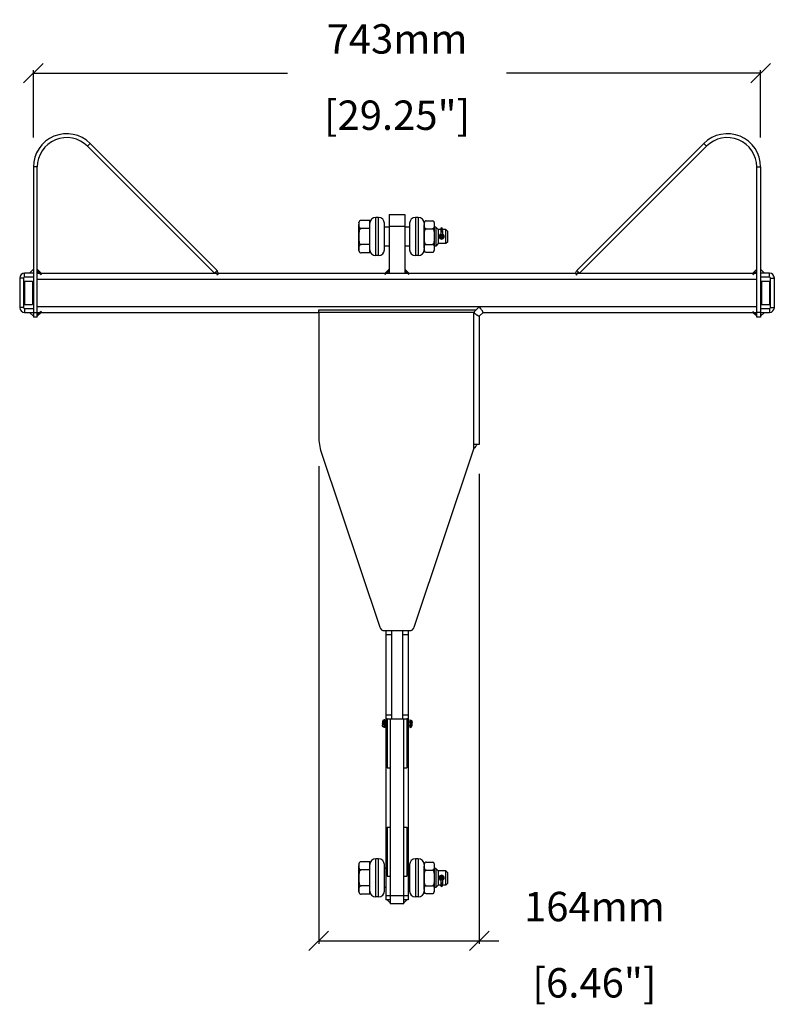
# Model space of a CAD drawing. Extents: x -2215 to 2255, y -800 to 1936.
# Drawn here: x -809 to -38, y -800 to 205 of the extents above; entities that cross this region are included whole.
import ezdxf

# ---------------------------------------------------------------- set-up
doc = ezdxf.new("R2010")
doc.units = 0
doc.header["$MEASUREMENT"] = 0
doc.layers.get('0').update_dxf_attribs({"linetype": 'CONTINUOUS'})
doc.layers.get('Defpoints').update_dxf_attribs({"linetype": 'CONTINUOUS'})
doc.layers.add('02___PRT_ALL_AXES', color=7, linetype='CONTINUOUS')
doc.layers.add('OBJECT', color=1, linetype='CONTINUOUS')
doc.styles.get("Standard").update_dxf_attribs({"font": 'romans.shx', "oblique": 10, "height": 30})
doc.dimstyles.get("Standard").update_dxf_attribs({"dimtxt": 20, "dimasz": 20, "dimexe": 3, "dimexo": 30, "dimgap": 20, "dimtad": 0, "dimdec": 0, "dimzin": 0, "dimdsep": 46, "dimtxsty": 'Standard', "dimblk": 'OBLIQUE', "dimcen": 12, "dimclrd": 5, "dimclre": 5, "dimclrt": 7, "dimadec": 0, "dimazin": 0, "dimtfac": 1, "dimtdec": 0, "dimtofl": 0, "dimtmove": 0, "dimatfit": 3, "dimldrblk": 'OBLIQUE', "dimfxl": 1, "dimtolj": 1, "dimtzin": 0, "dimarcsym": 0})

# ---------------------------------------------------------------- blocks, each defined once
blk = doc.blocks.new('_Oblique')
at = {"layer": 'OBJECT', "color": 0, "lineweight": -2}
blk.add_line((-0.5, -0.5), (0.5, 0.5), dxfattribs=at)
blk = doc.blocks.new('*D32')
at = {"layer": 'Defpoints', "color": 0}
for p in [(-51.7, 150.8), (-794.7, 55), (-51.7, 55)]:
    blk.add_point(p, dxfattribs=at)
at = {"layer": 'OBJECT', "color": 5, "lineweight": -2}
for p, q in [((-794.7, 85), (-794.7, 153.8)), ((-51.7, 85), (-51.7, 153.8)), ((-794.7, 150.8), (-535.1, 150.8)), ((-51.7, 150.8), (-311.3, 150.8))]:
    blk.add_line(p, q, dxfattribs=at)
at = {"layer": 'OBJECT', "color": 5, "lineweight": -2, "xscale": 20, "yscale": 20, "zscale": 20, "rotation": 180}
blk.add_blockref('_Oblique', (-794.7, 150.8), dxfattribs=at)
at = {"layer": 'OBJECT', "color": 5, "lineweight": -2, "xscale": 20, "yscale": 20, "zscale": 20}
blk.add_blockref('_Oblique', (-51.7, 150.8), dxfattribs=at)
at = {"layer": 'OBJECT', "color": 7, "char_height": 30, "attachment_point": 5}
for s, insert in [('\\A1;743mm', (-423.2, 185.8)), ('\\A1;[29.25"]', (-423.2, 107.9))]:
    blk.add_mtext(s, dxfattribs=dict(at, insert=insert))
blk = doc.blocks.new('*D33')
at = {"layer": 'Defpoints', "color": 0}
for p in [(-503.2, -220.4), (-339.2, -228.5), (-339.2, -735.3)]:
    blk.add_point(p, dxfattribs=at)
at = {"layer": 'OBJECT', "color": 5, "lineweight": -2}
for p, q in [((-503.2, -250.4), (-503.2, -738.3)), ((-339.2, -258.5), (-339.2, -738.3)), ((-503.2, -735.3), (-339.2, -735.3)), ((-339.2, -735.3), (-319.2, -735.3))]:
    blk.add_line(p, q, dxfattribs=at)
at = {"layer": 'OBJECT', "color": 5, "lineweight": -2, "xscale": 20, "yscale": 20, "zscale": 20, "rotation": 180}
blk.add_blockref('_Oblique', (-503.2, -735.3), dxfattribs=at)
at = {"layer": 'OBJECT', "color": 5, "lineweight": -2, "xscale": 20, "yscale": 20, "zscale": 20}
blk.add_blockref('_Oblique', (-339.2, -735.3), dxfattribs=at)
at = {"layer": 'OBJECT', "color": 7, "char_height": 30, "attachment_point": 5}
for s, insert in [('\\A1;164mm', (-221.5, -700.3)), ('\\A1;[6.46"]', (-221.5, -778.2))]:
    blk.add_mtext(s, dxfattribs=dict(at, insert=insert))

msp = doc.modelspace()

# ---------------------------------------------------------------- linework, layer by layer
at = {"color": 7, "linetype": 'Continuous'}
for p, q in [((-739.5, 76.2), (-736.7, 79)), ((-739.5, 76.2), (-609.8, -53.5)), ((-736.7, 79), (-607, -50.7)), ((-109.8, 79), (-239.5, -50.7)), ((-106.9, 76.2), (-236.7, -53.5)), ((-106.9, 76.2), (-109.8, 79)), ((-794.7, 55), (-794.7, -98.5)), ((-790.7, 55), (-794.7, 55)), ((-790.7, -98.5), (-790.7, 55)), ((-55.7, -98.5), (-55.7, 55)), ((-55.7, 55), (-51.7, 55)), ((-51.7, 55), (-51.7, -98.5)), ((-451, -32.6), (-451, 0.5)), ((-445, -35.5), (-445, 3.5)), ((-442.1, -35.5), (-442.1, 3.5)), ((-404.4, 3.5), (-404.4, -35.5)), ((-401.5, 3.5), (-401.5, -35.5)), ((-436.1, -29.5), (-436.1, -2.5)), ((-431.2, -6.4), (-436.1, -6.4)), ((-410.4, -6.4), (-415.2, -6.4)), ((-410.4, -2.5), (-410.4, -29.5)), ((-383.4, -6.4), (-385, -6.4)), ((-383.4, -6.4), (-383.4, -25.7)), ((-381, -8.8), (-383.4, -6.4)), ((-381, -8.8), (-381, -23.3)), ((-373.4, -8.8), (-381, -8.8)), ((-378.6, -8), (-378.6, -8.8)), ((-378.6, -10), (-378.6, -18.5)), ((-376.9, -8), (-376.9, -8.8)), ((-376.9, -10), (-376.9, -18.5)), ((-373.4, -23.3), (-373.4, -8.8)), ((-371.4, -10.8), (-373.4, -8.8)), ((-371.4, -21.3), (-371.4, -10.8)), ((-431.2, -25.7), (-436.1, -25.7)), ((-410.4, -25.7), (-415.2, -25.7)), ((-383.4, -25.7), (-385, -25.7)), ((-381, -23.3), (-383.4, -25.7)), ((-373.4, -23.3), (-381, -23.3)), ((-371.4, -21.3), (-373.4, -23.3)), ((-798.7, -53.5), (-794.7, -49.5)), ((-786.7, -53.5), (-790.7, -49.5)), ((-431.2, -49.5), (-435.2, -53.5)), ((-411.2, -53.5), (-415.2, -49.5)), ((-59.7, -53.5), (-55.7, -49.5)), ((-47.7, -53.5), (-51.7, -49.5)), ((-808.7, -58.5), (-808.7, -88.5)), ((-804.7, -58.5), (-808.7, -58.5)), ((-804.7, -58.5), (-804.7, -88.5)), ((-803.7, -57.5), (-803.7, -53.5)), ((-794.7, -53.5), (-803.7, -53.5)), ((-794.7, -57.5), (-803.7, -57.5)), ((-790.7, -51.5), (-786.7, -54.7)), ((-786.7, -54.7), (-790.7, -51.5)), ((-790.7, -53.5), (-788.2, -53.5)), ((-790.7, -59.5), (-55.7, -59.5)), ((-786.7, -53.5), (-607.6, -53.5)), ((-786.7, -53.8), (-786.7, -54.7)), ((-609.8, -53.5), (-607, -50.7)), ((-606.7, -55.4), (-608.4, -52.1)), ((-605.8, -53.5), (-607, -50.7)), ((-605.8, -53.5), (-435.2, -53.5)), ((-431.2, -51.5), (-435.2, -54.7)), ((-435.2, -54.7), (-435.2, -53.5)), ((-433.7, -53.5), (-431.2, -53.5)), ((-411.2, -54.7), (-415.2, -51.5)), ((-415.2, -53.5), (-412.7, -53.5)), ((-411.2, -53.5), (-240.7, -53.5)), ((-240.7, -53.5), (-239.5, -50.7)), ((-239.7, -55.4), (-238.1, -52.1)), ((-236.7, -53.5), (-239.5, -50.7)), ((-238.8, -53.5), (-59.7, -53.5)), ((-59.7, -54.7), (-55.7, -51.5)), ((-58.2, -53.5), (-55.7, -53.5)), ((-42.7, -53.5), (-51.7, -53.5)), ((-42.7, -57.5), (-51.7, -57.5)), ((-42.7, -57.5), (-42.7, -53.5)), ((-41.7, -58.5), (-37.7, -58.5)), ((-41.7, -88.5), (-41.7, -58.5)), ((-37.7, -88.5), (-37.7, -58.5)), ((-803.7, -61.5), (-803.7, -85.5)), ((-803.7, -61.5), (-795.7, -61.5)), ((-795.7, -61.5), (-795.7, -85.5)), ((-50.7, -61.5), (-42.7, -61.5)), ((-50.7, -61.5), (-50.7, -85.5)), ((-42.7, -61.5), (-42.7, -85.5)), ((-804.7, -88.5), (-808.7, -88.5)), ((-803.7, -85.5), (-795.7, -85.5)), ((-803.7, -89.5), (-803.7, -93.5)), ((-803.7, -89.5), (-794.7, -89.5)), ((-790.7, -87.5), (-55.7, -87.5)), ((-339.2, -87.9), (-344.9, -93.5)), ((-51.7, -89.5), (-42.7, -89.5)), ((-50.7, -85.5), (-42.7, -85.5)), ((-42.7, -89.5), (-42.7, -93.5)), ((-41.7, -88.5), (-37.7, -88.5)), ((-803.7, -93.5), (-794.7, -93.5)), ((-798.7, -93.5), (-794.7, -97.5)), ((-794.7, -93.5), (-790.7, -93.5)), ((-790.7, -98.5), (-794.7, -98.5)), ((-786.7, -92.6), (-790.7, -96)), ((-790.7, -96), (-786.7, -92.6)), ((-790.7, -97.5), (-786.7, -93.5)), ((-790.7, -93.5), (-787.8, -93.5)), ((-790.7, -96), (-790.7, -96.2)), ((-786.7, -92.6), (-786.7, -93.5)), ((-786.7, -93.5), (-786.7, -93.4)), ((-786.7, -93.5), (-503.2, -93.5)), ((-503.2, -93.5), (-503.2, -90.9)), ((-503.2, -90.9), (-342.2, -90.9)), ((-503.2, -93.5), (-503.2, -220.4)), ((-343.7, -93.5), (-503.2, -93.5)), ((-345.2, -93.5), (-345.2, -232.5)), ((-335.2, -93.5), (-339.2, -97.5)), ((-339.2, -97.5), (-339.2, -228.5)), ((-335.2, -93.5), (-59.7, -93.5)), ((-59.7, -92.6), (-59.7, -93.5)), ((-59.7, -92.6), (-55.7, -96)), ((-59.7, -93.5), (-55.7, -97.5)), ((-58.6, -93.5), (-55.7, -93.5)), ((-51.7, -93.5), (-55.7, -93.5)), ((-51.7, -98.5), (-55.7, -98.5)), ((-47.7, -93.5), (-51.7, -97.5)), ((-51.7, -93.5), (-42.7, -93.5)), ((-341.8, -228.5), (-345.2, -228.5)), ((-339.2, -228.5), (-341.8, -228.5)), ((-500.7, -236.3), (-440.9, -415.1)), ((-405.6, -415.1), (-344.7, -233)), ((-344.7, -233), (-345.2, -232.5)), ((-436.1, -418.5), (-410.3, -418.5)), ((-434.7, -418.5), (-434.7, -693.5)), ((-428.7, -418.5), (-428.7, -508.5)), ((-417.7, -418.5), (-417.7, -508.5)), ((-411.7, -418.5), (-411.7, -693.5)), ((-434.7, -422.5), (-428.7, -422.5)), ((-417.7, -422.5), (-411.7, -422.5)), ((-438.2, -512.3), (-438.2, -512.3)), ((-434.7, -504.5), (-428.7, -504.5)), ((-433.2, -508.5), (-434.7, -508.5)), ((-433.2, -508.5), (-430.2, -508.5)), ((-433.2, -508.5), (-433.2, -558.5)), ((-430.2, -508.5), (-416.2, -508.5)), ((-430.2, -508.5), (-430.2, -697.5)), ((-417.7, -504.5), (-411.7, -504.5)), ((-416.2, -508.5), (-413.2, -508.5)), ((-416.2, -697.5), (-416.2, -508.5)), ((-411.7, -508.5), (-413.2, -508.5)), ((-413.2, -508.5), (-413.2, -558.5)), ((-407.8, -512.3), (-407.7, -512.3)), ((-438.2, -514.8), (-438.2, -514.8)), ((-407.7, -514.8), (-407.8, -514.8)), ((-433.2, -558.5), (-430.2, -558.5)), ((-416.2, -558.5), (-413.2, -558.5)), ((-433.2, -619.2), (-430.2, -619.2)), ((-433.2, -619.2), (-433.2, -669.2)), ((-416.2, -619.2), (-413.2, -619.2)), ((-413.2, -619.2), (-413.2, -669.2)), ((-451, -687.6), (-451, -654.5)), ((-436.1, -684.5), (-436.1, -657.5)), ((-434.7, -661.4), (-436.1, -661.4)), ((-410.4, -661.4), (-411.7, -661.4)), ((-410.4, -657.5), (-410.4, -684.5)), ((-383.4, -661.4), (-385, -661.4)), ((-381, -663.8), (-383.4, -661.4)), ((-383.4, -661.4), (-383.4, -680.7)), ((-433.2, -669.2), (-430.2, -669.2)), ((-416.2, -669.2), (-413.2, -669.2)), ((-373.4, -663.8), (-381, -663.8)), ((-381, -663.8), (-381, -678.3)), ((-378.6, -668.6), (-378.6, -677.1)), ((-376.9, -668.6), (-376.9, -677.1)), ((-371.4, -665.8), (-373.4, -663.8)), ((-373.4, -678.3), (-373.4, -663.8)), ((-371.4, -676.3), (-371.4, -665.8)), ((-434.7, -680.7), (-436.1, -680.7)), ((-410.4, -680.7), (-411.7, -680.7)), ((-383.4, -680.7), (-385, -680.7)), ((-381, -678.3), (-383.4, -680.7)), ((-373.4, -678.3), (-381, -678.3)), ((-378.6, -679), (-378.6, -678.3)), ((-376.9, -679), (-376.9, -678.3)), ((-371.4, -676.3), (-373.4, -678.3)), ((-430.2, -693.5), (-434.7, -693.5)), ((-433.2, -693.5), (-430.2, -696.5)), ((-411.7, -693.5), (-416.2, -693.5)), ((-416.2, -696.5), (-413.2, -693.5)), ((-416.2, -697.5), (-430.2, -697.5))]:
    msp.add_line(p, q, dxfattribs=at)
at = {"color": 9, "linetype": 'Continuous'}
for p, q in [((-445, -690.5), (-445, -651.5)), ((-442.1, -690.5), (-442.1, -651.5)), ((-404.4, -651.5), (-404.4, -690.5)), ((-401.5, -651.5), (-401.5, -690.5)), ((-411.7, -689.5), (-434.7, -689.5))]:
    msp.add_line(p, q, dxfattribs=at)
at = {"color": 7, "linetype": 'Continuous'}
for centre in [(-377.7, -16), (-377.7, -671)]:
    msp.add_circle(centre, 0.875, dxfattribs=at)
for centre, radius, start, end in [((-760.7, 55), 34, 45, 180), ((-760.7, 55), 30, 45, 180), ((-85.7, 55), 34, 0, 135), ((-85.7, 55), 30, 0, 135), ((-445, -2.5), 6, 90, 180), ((-442.1, -2.5), 6, 0, 90), ((-404.4, -2.5), 6, 90, 180), ((-401.5, -2.5), 6, 0, 90), ((-377.7, -8), 0.875, 0, 180), ((-377.7, -13.8), 0.875, 180, 0), ((-377.6, -13.7), 0.726, 345.894, 359.9421), ((-445, -29.5), 6, 180, 270), ((-442.1, -29.5), 6, 270, 0), ((-404.4, -29.5), 6, 180, 270), ((-401.5, -29.5), 6, 270, 0), ((-803.7, -58.5), 5, 90, 180), ((-803.7, -58.5), 1, 90, 180), ((-42.7, -58.5), 5, 0, 90), ((-42.7, -58.5), 1, 0, 90), ((-803.7, -88.5), 5, 180, 270), ((-803.7, -88.5), 1, 180, 270), ((-42.7, -88.5), 5, 270, 0), ((-42.7, -88.5), 1, 270, 0), ((-324, -72.1), 29.9, 225.7525, 230.2907), ((-453.2, -220.4), 50, 180, 198.4802), ((-436.1, -413.5), 5, 198.4802, 270), ((-410.3, -413.5), 5, 270, 341.5198), ((-431.8, -512.8), 6.38, 175.7133, 176.9519), ((-414.1, -512.8), 6.38, 3.0481, 4.2867), ((-432, -514), 6.24, 175.7054, 176.5872), ((-432, -513.1), 6.24, 183.4128, 184.2946), ((-431.8, -514.3), 6.38, 183.0481, 184.2867), ((-414, -513.1), 6.24, 355.7054, 356.5872), ((-414, -514), 6.24, 3.4128, 4.2946), ((-414.1, -514.3), 6.38, 355.7133, 356.9519), ((-445, -657.5), 6, 90, 180), ((-442.1, -657.5), 6, 0, 90), ((-404.4, -657.5), 6, 90, 180), ((-401.5, -657.5), 6, 0, 90), ((-377.7, -673.3), 0.875, 0, 180), ((-377.7, -679), 0.875, 180, 0), ((-445, -684.5), 6, 180, 270), ((-442.1, -684.5), 6, 270, 0), ((-404.4, -684.5), 6, 180, 270), ((-401.5, -684.5), 6, 270, 0)]:
    msp.add_arc(centre, radius, start, end, dxfattribs=at)
at = {"color": 9, "linetype": 'Continuous'}
msp.add_arc((-377.9, -673.4), 0.726, 165.894, 179.9421, dxfattribs=at)
at = {"color": 7, "linetype": 'Continuous'}
for points, knots in [([(-377.7, -9.2), (-377.8, -9.2), (-378.1, -9.2), (-378.4, -9.4), (-378.6, -9.7), (-378.6, -9.9), (-378.6, -10)], [0, 0, 0, 0, 0.26127, 0.516031, 0.76145, 1, 1, 1, 1]), ([(-378.6, -10), (-378.6, -10.1), (-378.6, -10.3), (-378.4, -10.6), (-378.1, -10.7), (-377.8, -10.8), (-377.7, -10.8)], [0, 0, 0, 0, 0.23855, 0.483969, 0.73873, 1, 1, 1, 1]), ([(-376.9, -10), (-376.9, -9.9), (-376.9, -9.7), (-377.1, -9.4), (-377.4, -9.2), (-377.6, -9.2), (-377.7, -9.2)], [0, 0, 0, 0, 0.23855, 0.483969, 0.73873, 1, 1, 1, 1]), ([(-377.7, -10.8), (-377.6, -10.8), (-377.4, -10.7), (-377.1, -10.6), (-376.9, -10.3), (-376.9, -10.1), (-376.9, -10)], [0, 0, 0, 0, 0.26127, 0.516031, 0.76145, 1, 1, 1, 1]), ([(-378.6, -13.7), (-378.6, -13.8), (-378.6, -14), (-378.4, -14.2), (-378.1, -14.4), (-377.8, -14.4), (-377.7, -14.4)], [0, 0, 0, 0, 0.23855, 0.483969, 0.73873, 1, 1, 1, 1]), ([(-377.7, -17.7), (-377.8, -17.7), (-378, -17.7), (-378.2, -17.6), (-378.3, -17.6), (-378.5, -17.5), (-378.5, -17.5), (-378.6, -17.4), (-378.6, -17.4), (-378.6, -17.4)], [0, 0, 0, 0, 0.345023, 0.502956, 0.644235, 0.764999, 0.862957, 0.939, 1, 1, 1, 1]), ([(-377.7, -14.4), (-377.6, -14.4), (-377.4, -14.4), (-377.2, -14.3), (-377, -14.1), (-376.9, -13.9), (-376.9, -13.8)], [0, 0, 0, 0, 0.259375, 0.513871, 0.760636, 1, 1, 1, 1]), ([(-376.9, -17.4), (-376.9, -17.4), (-376.9, -17.4), (-376.9, -17.5), (-377, -17.5), (-377.1, -17.6), (-377.2, -17.6), (-377.5, -17.7), (-377.6, -17.7), (-377.7, -17.7)], [0, 0, 0, 0, 0.061, 0.137043, 0.235001, 0.355765, 0.497044, 0.654977, 1, 1, 1, 1]), ([(-786.7, -53.5), (-786.7, -53.6), (-786.7, -53.6), (-786.7, -53.7), (-786.7, -53.8)], [0, 0, 0, 0, 0.066561, 1, 1, 1, 1]), ([(-786.7, -53.8), (-786.7, -53.7), (-786.7, -53.7), (-786.7, -53.5), (-786.7, -53.5)], [0, 0, 0, 0, 0.750511, 1, 1, 1, 1]), ([(-786.7, -54.7), (-786.7, -54.6), (-786.7, -54.3), (-786.7, -54), (-786.7, -53.8)], [0, 0, 0, 0, 0.316206, 1, 1, 1, 1]), ([(-606.7, -55.4), (-606.6, -55.1), (-606.3, -54.7), (-606, -54.2), (-605.9, -53.9), (-605.8, -53.7), (-605.8, -53.6), (-605.8, -53.5), (-605.8, -53.5)], [0, 0, 0, 0, 0.422626, 0.740344, 0.85366, 0.935057, 0.983904, 1, 1, 1, 1]), ([(-411.2, -54.7), (-411.2, -54.6), (-411.2, -54.3), (-411.2, -53.9), (-411.2, -53.7), (-411.3, -53.5), (-411.2, -53.5)], [0, 0, 0, 0, 0.426947, 0.742652, 0.935747, 1, 1, 1, 1]), ([(-240.7, -53.5), (-240.7, -53.5), (-240.6, -53.6), (-240.6, -53.7), (-240.5, -53.9), (-240.4, -54.2), (-240.2, -54.7), (-239.9, -55.1), (-239.7, -55.4)], [0, 0, 0, 0, 0.016095, 0.064941, 0.146339, 0.259656, 0.577378, 1, 1, 1, 1]), ([(-59.7, -53.5), (-59.7, -53.5), (-59.8, -53.7), (-59.7, -53.9), (-59.7, -54.3), (-59.7, -54.6), (-59.7, -54.7)], [0, 0, 0, 0, 0.064253, 0.257348, 0.573053, 1, 1, 1, 1]), ([(-335.2, -93.5), (-335.2, -93.5), (-335.3, -93.5), (-335.3, -93.4), (-335.4, -93.2), (-335.5, -92.9), (-335.8, -92.3), (-336.2, -91.5), (-336.8, -90.7), (-337.8, -89.4), (-338.6, -88.5), (-339.2, -87.9)], [0, 0, 0, 0, 0.005178, 0.020601, 0.046279, 0.082095, 0.181798, 0.313908, 0.469273, 0.639604, 1, 1, 1, 1]), ([(-339.2, -97.5), (-339.2, -97.6), (-339.4, -97.5), (-339.6, -97.4), (-340, -97.2), (-340.5, -97), (-341.1, -96.6), (-342, -96), (-342.7, -95.5), (-343.1, -95.1)], [0, 0, 0, 0, 0.018269, 0.072856, 0.163066, 0.285878, 0.437163, 0.610509, 1, 1, 1, 1]), ([(-341.8, -228.5), (-342, -228.9), (-342.9, -230.5), (-344, -231.9), (-344.7, -233)], [0, 0, 0, 0, 0.244066, 1, 1, 1, 1]), ([(-438.2, -512.4), (-438.2, -512.6), (-438.2, -512.9), (-438.2, -513.3), (-438.2, -513.5)], [0, 0, 0, 0, 0.499996, 1, 1, 1, 1]), ([(-407.8, -513.5), (-407.7, -513.3), (-407.7, -512.9), (-407.7, -512.6), (-407.8, -512.4)], [0, 0, 0, 0, 0.500004, 1, 1, 1, 1]), ([(-438.2, -513.6), (-438.2, -513.8), (-438.2, -514.2), (-438.2, -514.5), (-438.2, -514.7)], [0, 0, 0, 0, 0.500004, 1, 1, 1, 1]), ([(-407.8, -514.7), (-407.7, -514.5), (-407.7, -514.2), (-407.7, -513.8), (-407.8, -513.6)], [0, 0, 0, 0, 0.499996, 1, 1, 1, 1]), ([(-377.7, -676.3), (-377.8, -676.3), (-378.1, -676.4), (-378.4, -676.5), (-378.6, -676.8), (-378.6, -677), (-378.6, -677.1)], [0, 0, 0, 0, 0.26127, 0.516031, 0.76145, 1, 1, 1, 1]), ([(-378.6, -677.1), (-378.6, -677.2), (-378.6, -677.4), (-378.4, -677.7), (-378.1, -677.9), (-377.8, -677.9), (-377.7, -677.9)], [0, 0, 0, 0, 0.23855, 0.483969, 0.73873, 1, 1, 1, 1]), ([(-376.9, -677.1), (-376.9, -677), (-376.9, -676.8), (-377.1, -676.5), (-377.4, -676.4), (-377.6, -676.3), (-377.7, -676.3)], [0, 0, 0, 0, 0.23855, 0.483969, 0.73873, 1, 1, 1, 1]), ([(-377.7, -677.9), (-377.6, -677.9), (-377.4, -677.9), (-377.1, -677.7), (-376.9, -677.4), (-376.9, -677.2), (-376.9, -677.1)], [0, 0, 0, 0, 0.26127, 0.516031, 0.76145, 1, 1, 1, 1])]:
    msp.add_open_spline(points, degree=3, knots=knots, dxfattribs=at)
at = {"color": 9, "linetype": 'Continuous'}
for points, knots in [([(-378.6, -669.7), (-378.6, -669.7), (-378.6, -669.6), (-378.5, -669.6), (-378.5, -669.5), (-378.3, -669.5), (-378.2, -669.5), (-378, -669.4), (-377.8, -669.4), (-377.7, -669.4)], [0, 0, 0, 0, 0.061, 0.137043, 0.235001, 0.355765, 0.497044, 0.654977, 1, 1, 1, 1]), ([(-377.7, -672.6), (-377.8, -672.6), (-378, -672.7), (-378.3, -672.8), (-378.5, -673), (-378.6, -673.2), (-378.6, -673.3)], [0, 0, 0, 0, 0.259375, 0.513871, 0.760636, 1, 1, 1, 1]), ([(-377.7, -669.4), (-377.6, -669.4), (-377.5, -669.4), (-377.2, -669.5), (-377.1, -669.5), (-377, -669.5), (-376.9, -669.6), (-376.9, -669.6), (-376.9, -669.7), (-376.9, -669.7)], [0, 0, 0, 0, 0.345023, 0.502956, 0.644235, 0.764999, 0.862957, 0.939, 1, 1, 1, 1]), ([(-376.9, -673.4), (-376.9, -673.3), (-376.9, -673.1), (-377.1, -672.9), (-377.4, -672.7), (-377.6, -672.6), (-377.7, -672.6)], [0, 0, 0, 0, 0.23855, 0.483969, 0.73873, 1, 1, 1, 1])]:
    msp.add_open_spline(points, degree=3, knots=knots, dxfattribs=at)
at = {"layer": '02___PRT_ALL_AXES', "color": 7, "linetype": 'Continuous'}
for p, q in [((-451, 0.5), (-460, 0.5)), ((-442.1, 3.5), (-445, 3.5)), ((-431.2, 6.5), (-431.2, -53.5)), ((-431.2, 6.5), (-415.2, 6.5)), ((-415.2, 6.5), (-415.2, -53.5)), ((-401.5, 3.5), (-404.4, 3.5)), ((-462.2, -2), (-462.2, -1.7)), ((-462.2, -30.3), (-462.2, -3.7)), ((-451, -7.8), (-460, -7.8)), ((-431.2, -6.4), (-436.1, -6.4)), ((-431.2, -5.5), (-415.2, -5.5)), ((-410.4, -6.4), (-415.2, -6.4)), ((-395.5, -2.5), (-395.5, -2.2)), ((-395.5, -28), (-395.5, -4.1)), ((-393.3, -0.1), (-387.1, -0.1)), ((-393.3, -8.1), (-387.1, -8.1)), ((-385, -2.2), (-385, -2.4)), ((-385, -29.9), (-385, -4.1)), ((-383.4, -6.4), (-385, -6.4)), ((-373.4, -8.8), (-381, -8.8)), ((-451, -24.3), (-460, -24.3)), ((-431.2, -25.7), (-436.1, -25.7)), ((-410.4, -25.7), (-415.2, -25.7)), ((-395.5, -29.9), (-395.5, -29.1)), ((-393.3, -24), (-387.1, -24)), ((-383.4, -25.7), (-385, -25.7)), ((-373.4, -23.3), (-381, -23.3)), ((-451, -32.6), (-460, -32.6)), ((-442.1, -35.5), (-445, -35.5)), ((-401.5, -35.5), (-404.4, -35.5)), ((-393.3, -32), (-387.1, -32)), ((-431.2, -53.5), (-415.2, -53.5)), ((-803.7, -69.5), (-804.7, -69.5)), ((-794.7, -69.5), (-795.7, -69.5)), ((-51.7, -69.5), (-50.7, -69.5)), ((-42.7, -69.5), (-41.7, -69.5)), ((-803.7, -77.5), (-804.7, -77.5)), ((-794.7, -77.5), (-795.7, -77.5)), ((-51.7, -77.5), (-50.7, -77.5)), ((-42.7, -77.5), (-41.7, -77.5)), ((-278.2, -93.5), (-278.2, -94)), ((-130.2, -94), (-278.2, -94)), ((-274.2, -93.5), (-274.2, -94)), ((-134.2, -93.5), (-134.2, -94)), ((-130.2, -93.5), (-130.2, -94)), ((-438.2, -512.3), (-438.2, -512.3)), ((-436.2, -509.9), (-436.7, -509.9)), ((-436.7, -509.9), (-436.7, -517.1)), ((-435.7, -509.5), (-436.2, -509.5)), ((-436.2, -517.5), (-436.2, -509.5)), ((-435.7, -517.5), (-435.7, -509.5)), ((-434.7, -511.5), (-435.7, -511.5)), ((-411.7, -511.5), (-410.2, -511.5)), ((-410.2, -509.5), (-409.7, -509.5)), ((-410.2, -509.5), (-410.2, -517.5)), ((-409.7, -509.5), (-409.7, -517.5)), ((-409.7, -509.9), (-409.2, -509.9)), ((-409.2, -509.9), (-409.2, -517.1)), ((-407.7, -512.3), (-407.7, -512.3)), ((-438.2, -514.8), (-438.2, -514.8)), ((-436.2, -517.1), (-436.7, -517.1)), ((-435.7, -517.5), (-436.2, -517.5)), ((-434.7, -515.5), (-435.7, -515.5)), ((-411.7, -515.5), (-410.2, -515.5)), ((-410.2, -517.5), (-409.7, -517.5)), ((-409.7, -517.1), (-409.2, -517.1)), ((-407.7, -514.8), (-407.7, -514.8)), ((-442.1, -651.5), (-445, -651.5)), ((-401.5, -651.5), (-404.4, -651.5)), ((-462.2, -657), (-462.2, -656.7)), ((-462.2, -685.3), (-462.2, -658.7)), ((-451, -654.5), (-460, -654.5)), ((-451, -662.8), (-460, -662.8)), ((-434.7, -661.4), (-436.1, -661.4)), ((-410.4, -661.4), (-411.7, -661.4)), ((-395.5, -657.5), (-395.5, -657.2)), ((-395.5, -683), (-395.5, -659.1)), ((-393.3, -655.1), (-387.1, -655.1)), ((-393.3, -663.1), (-387.1, -663.1)), ((-385, -657.2), (-385, -657.4)), ((-385, -684.9), (-385, -659.1)), ((-383.4, -661.4), (-385, -661.4)), ((-373.4, -663.8), (-381, -663.8)), ((-451, -679.3), (-460, -679.3)), ((-434.7, -680.7), (-436.1, -680.7)), ((-410.4, -680.7), (-411.7, -680.7)), ((-393.3, -679), (-387.1, -679)), ((-383.4, -680.7), (-385, -680.7)), ((-373.4, -678.3), (-381, -678.3)), ((-451, -687.6), (-460, -687.6)), ((-442.1, -690.5), (-445, -690.5)), ((-401.5, -690.5), (-404.4, -690.5)), ((-395.5, -684.9), (-395.5, -684.1)), ((-393.3, -687), (-387.1, -687))]:
    msp.add_line(p, q, dxfattribs=at)
for centre, radius, start, end in [((-460, -1.6), 2.07, 108.0533, 117.26), ((-460, -1.7), 2.12, 103.5047, 108.0679), ((-388, -3), 7.44, 175.5503, 176.2963), ((-393.4, -2), 1.92, 117.3103, 124.135), ((-393.4, -2), 1.93, 124.1321, 124.9584), ((-393.4, -2.1), 2.01, 108.2176, 117.2422), ((-393.4, -2.1), 2.05, 103.5383, 108.2296), ((-387.1, -2.2), 2.14, 0, 89.9999), ((-377.7, -16), 2.6, 110.1171, 69.9343), ((-390.5, -29.3), 4.99, 186.8452, 188.0163), ((-387.1, -29.9), 2.14, 270.0001, 0), ((-457.1, -29.7), 5.1, 186.8394, 188.2342), ((-387.1, -30), 2.04, 283.5769, 288.1694), ((-387.1, -30), 2.01, 288.1575, 297.2512), ((-387.1, -30.1), 1.92, 297.3191, 304.0697), ((-387.1, -30.1), 1.93, 304.0673, 304.7578), ((-460, -656.6), 2.07, 108.0533, 117.26), ((-460, -656.7), 2.12, 103.5047, 108.0679), ((-388, -658), 7.44, 175.5503, 176.2963), ((-393.4, -657), 1.92, 117.3103, 124.135), ((-393.4, -657), 1.93, 124.1321, 124.9584), ((-393.4, -657.1), 2.01, 108.2176, 117.2422), ((-393.4, -657.1), 2.05, 103.5383, 108.2296), ((-387.1, -657.2), 2.14, 0, 89.9999), ((-377.7, -671), 2.6, 290.1128, 249.9311), ((-457.1, -684.7), 5.1, 186.8394, 188.2342), ((-390.5, -684.3), 4.99, 186.8452, 188.0163), ((-387.1, -684.9), 2.14, 270.0001, 0), ((-387.1, -685), 2.04, 283.5769, 288.1694), ((-387.1, -685), 2.01, 288.1575, 297.2512), ((-387.1, -685.1), 1.92, 297.3191, 304.0697), ((-387.1, -685.1), 1.93, 304.0673, 304.7578)]:
    msp.add_arc(centre, radius, start, end, dxfattribs=at)
for points, knots in [([(-460.9, 0.2), (-461.1, 0.1), (-461.5, -0.1), (-461.9, -0.7), (-462, -1.3), (-462.1, -1.6)], [0, 0, 0, 0, 0.299879, 0.550645, 1, 1, 1, 1]), ([(-460, 0.5), (-460, 0.5), (-460.2, 0.5), (-460.4, 0.4), (-460.5, 0.4)], [0, 0, 0, 0, 0.25564, 1, 1, 1, 1]), ([(-462.1, -2), (-462.2, -2.3), (-462.2, -2.9), (-462.2, -3.4), (-462.2, -3.7)], [0, 0, 0, 0, 0.500104, 1, 1, 1, 1]), ([(-462.2, -3.7), (-462.2, -4), (-462.2, -4.6), (-462.1, -5.4), (-462.1, -6), (-461.9, -6.5), (-461.6, -7.1), (-460.9, -7.6), (-460.3, -7.8), (-460, -7.8)], [0, 0, 0, 0, 0.214968, 0.322562, 0.430834, 0.541865, 0.661711, 0.806014, 1, 1, 1, 1]), ([(-460, -7.8), (-460.2, -7.8), (-460.5, -7.9), (-461, -8.3), (-461.3, -8.7), (-461.7, -9.4), (-461.9, -10.3), (-462, -11.3), (-462.1, -12), (-462.2, -12.8), (-462.2, -14.1), (-462.2, -15.3), (-462.2, -16)], [0, 0, 0, 0, 0.062247, 0.124701, 0.187229, 0.249771, 0.374723, 0.499754, 0.56229, 0.624822, 0.749881, 1, 1, 1, 1]), ([(-395.5, -4.1), (-395.5, -4.4), (-395.5, -5.2), (-395.4, -6.1), (-395.2, -6.8), (-394.9, -7.4), (-394.3, -7.9), (-393.7, -8.1), (-393.3, -8.1)], [0, 0, 0, 0, 0.215011, 0.430712, 0.541765, 0.661634, 0.805963, 1, 1, 1, 1]), ([(-393.3, -8.1), (-393.5, -8.1), (-393.9, -8.2), (-394.3, -8.5), (-394.7, -9), (-395, -9.6), (-395.2, -10.5), (-395.4, -11.4), (-395.4, -12.2), (-395.5, -12.9), (-395.5, -14.2), (-395.5, -15.3), (-395.5, -16)], [0, 0, 0, 0, 0.062255, 0.12471, 0.187239, 0.24978, 0.374731, 0.49976, 0.562295, 0.624827, 0.749884, 1, 1, 1, 1]), ([(-394.5, -0.4), (-394.7, -0.5), (-394.9, -0.8), (-395.2, -1.3), (-395.3, -1.7), (-395.4, -2)], [0, 0, 0, 0, 0.28778, 0.539247, 1, 1, 1, 1]), ([(-393.3, -0.1), (-393.4, -0.1), (-393.5, -0.1), (-393.7, -0.1), (-393.8, -0.1)], [0, 0, 0, 0, 0.255632, 1, 1, 1, 1]), ([(-385, -2.5), (-385, -2.2), (-385.1, -1.8), (-385.3, -1), (-386, -0.3), (-386.7, -0.1), (-387.1, -0.1)], [0, 0, 0, 0, 0.201786, 0.411656, 0.6556, 1, 1, 1, 1]), ([(-387.1, -8.1), (-386.8, -8.1), (-386.2, -7.9), (-385.6, -7.4), (-385.2, -6.8), (-385, -6.1), (-385, -5.2), (-385, -4.4), (-385, -4.1)], [0, 0, 0, 0, 0.194085, 0.33841, 0.458272, 0.569317, 0.785002, 1, 1, 1, 1]), ([(-385, -16), (-385, -15.3), (-385, -14.2), (-385, -12.9), (-385, -12.2), (-385.1, -11.4), (-385.2, -10.5), (-385.5, -9.6), (-385.8, -9), (-386.1, -8.5), (-386.6, -8.2), (-386.9, -8.1), (-387.1, -8.1)], [0, 0, 0, 0, 0.250114, 0.375171, 0.437703, 0.500238, 0.625266, 0.750216, 0.812754, 0.875282, 0.937725, 1, 1, 1, 1]), ([(-462.2, -16), (-462.2, -16.8), (-462.2, -18), (-462.2, -19.3), (-462.1, -20), (-462, -20.8), (-461.9, -21.8), (-461.7, -22.7), (-461.3, -23.4), (-461, -23.8), (-460.5, -24.2), (-460.2, -24.3), (-460, -24.3)], [0, 0, 0, 0, 0.250117, 0.375175, 0.437707, 0.500242, 0.625273, 0.750225, 0.812766, 0.875295, 0.937751, 1, 1, 1, 1]), ([(-395.5, -16), (-395.5, -16.8), (-395.5, -17.9), (-395.5, -19.2), (-395.4, -19.9), (-395.4, -20.7), (-395.2, -21.6), (-395, -22.5), (-394.7, -23.1), (-394.3, -23.6), (-393.9, -23.9), (-393.5, -24), (-393.3, -24)], [0, 0, 0, 0, 0.250114, 0.37517, 0.437701, 0.500236, 0.625264, 0.750215, 0.812756, 0.875284, 0.937742, 1, 1, 1, 1]), ([(-387.1, -24), (-386.9, -24), (-386.6, -23.9), (-386.1, -23.6), (-385.8, -23.1), (-385.5, -22.5), (-385.2, -21.6), (-385.1, -20.7), (-385, -19.9), (-385, -19.2), (-385, -17.9), (-385, -16.8), (-385, -16)], [0, 0, 0, 0, 0.062261, 0.124716, 0.187248, 0.249787, 0.374736, 0.499764, 0.562298, 0.624829, 0.749886, 1, 1, 1, 1]), ([(-460, -24.3), (-460.3, -24.3), (-460.9, -24.4), (-461.6, -25), (-461.9, -25.6), (-462.1, -26.1), (-462.1, -26.7), (-462.2, -27.5), (-462.2, -28.1), (-462.2, -28.4)], [0, 0, 0, 0, 0.193995, 0.338297, 0.458141, 0.569171, 0.677441, 0.785034, 1, 1, 1, 1]), ([(-393.3, -24), (-393.7, -24), (-394.3, -24.2), (-394.9, -24.7), (-395.2, -25.3), (-395.4, -26), (-395.5, -26.9), (-395.5, -27.7), (-395.5, -28)], [0, 0, 0, 0, 0.194047, 0.338376, 0.458242, 0.569293, 0.784992, 1, 1, 1, 1]), ([(-395.4, -30), (-395.4, -30.2), (-395.3, -30.6), (-395, -31.3), (-394.4, -31.9), (-393.7, -32), (-393.3, -32)], [0, 0, 0, 0, 0.197544, 0.407279, 0.656698, 1, 1, 1, 1]), ([(-385, -28), (-385, -27.7), (-385, -26.9), (-385, -26), (-385.2, -25.3), (-385.6, -24.7), (-386.2, -24.2), (-386.8, -24), (-387.1, -24)], [0, 0, 0, 0, 0.215002, 0.430692, 0.54174, 0.661605, 0.805927, 1, 1, 1, 1]), ([(-386, -31.7), (-385.8, -31.6), (-385.6, -31.3), (-385.2, -30.8), (-385.1, -30.3), (-385.1, -30.1)], [0, 0, 0, 0, 0.288177, 0.539421, 1, 1, 1, 1]), ([(-462.1, -30.5), (-462.1, -30.7), (-462, -31.1), (-461.7, -31.8), (-461, -32.4), (-460.3, -32.6), (-460, -32.6)], [0, 0, 0, 0, 0.197366, 0.407136, 0.656835, 1, 1, 1, 1]), ([(-387.1, -32), (-387.1, -32), (-386.9, -32), (-386.7, -32), (-386.6, -32)], [0, 0, 0, 0, 0.255657, 1, 1, 1, 1]), ([(-436.7, -509.9), (-436.8, -509.9), (-436.9, -510), (-437.1, -510), (-437.3, -510.2), (-437.6, -510.4), (-437.8, -510.7), (-438, -511.1), (-438.1, -511.5), (-438.2, -511.9), (-438.2, -512.2), (-438.2, -512.3)], [0, 0, 0, 0, 0.055864, 0.110241, 0.219874, 0.336798, 0.462853, 0.596312, 0.733516, 0.869799, 1, 1, 1, 1]), ([(-409.2, -509.9), (-409.2, -509.9), (-409.1, -510), (-408.9, -510), (-408.6, -510.2), (-408.4, -510.4), (-408.2, -510.7), (-408, -511.1), (-407.9, -511.5), (-407.8, -511.9), (-407.8, -512.2), (-407.7, -512.3)], [0, 0, 0, 0, 0.055864, 0.110241, 0.219874, 0.336798, 0.462853, 0.596312, 0.733516, 0.869799, 1, 1, 1, 1]), ([(-436.7, -517.1), (-436.8, -517.1), (-436.9, -517.1), (-437.1, -517.1), (-437.3, -516.9), (-437.6, -516.7), (-437.8, -516.3), (-438, -516), (-438.1, -515.6), (-438.2, -515.2), (-438.2, -514.9), (-438.2, -514.8)], [0, 0, 0, 0, 0.055864, 0.110241, 0.219874, 0.336798, 0.462853, 0.596312, 0.733516, 0.869799, 1, 1, 1, 1]), ([(-409.2, -517.1), (-409.2, -517.1), (-409.1, -517.1), (-408.9, -517.1), (-408.6, -516.9), (-408.4, -516.7), (-408.2, -516.3), (-408, -516), (-407.9, -515.6), (-407.8, -515.2), (-407.8, -514.9), (-407.7, -514.8)], [0, 0, 0, 0, 0.055864, 0.110241, 0.219874, 0.336798, 0.462853, 0.596312, 0.733516, 0.869799, 1, 1, 1, 1]), ([(-462.1, -657), (-462.2, -657.3), (-462.2, -657.9), (-462.2, -658.4), (-462.2, -658.7)], [0, 0, 0, 0, 0.500104, 1, 1, 1, 1]), ([(-462.2, -658.7), (-462.2, -659), (-462.2, -659.6), (-462.1, -660.4), (-462.1, -661), (-461.9, -661.5), (-461.6, -662.1), (-460.9, -662.6), (-460.3, -662.8), (-460, -662.8)], [0, 0, 0, 0, 0.214968, 0.322562, 0.430834, 0.541865, 0.661711, 0.806014, 1, 1, 1, 1]), ([(-460, -662.8), (-460.2, -662.8), (-460.5, -662.9), (-461, -663.3), (-461.3, -663.7), (-461.7, -664.4), (-461.9, -665.3), (-462, -666.3), (-462.1, -667), (-462.2, -667.8), (-462.2, -669.1), (-462.2, -670.3), (-462.2, -671)], [0, 0, 0, 0, 0.062247, 0.124701, 0.187229, 0.249771, 0.374723, 0.499754, 0.56229, 0.624822, 0.749881, 1, 1, 1, 1]), ([(-460.9, -654.8), (-461.1, -654.9), (-461.5, -655.1), (-461.9, -655.7), (-462, -656.3), (-462.1, -656.6)], [0, 0, 0, 0, 0.299879, 0.550645, 1, 1, 1, 1]), ([(-460, -654.5), (-460, -654.5), (-460.2, -654.5), (-460.4, -654.6), (-460.5, -654.6)], [0, 0, 0, 0, 0.25564, 1, 1, 1, 1]), ([(-395.5, -659.1), (-395.5, -659.4), (-395.5, -660.2), (-395.4, -661.1), (-395.2, -661.8), (-394.9, -662.4), (-394.3, -662.9), (-393.7, -663.1), (-393.3, -663.1)], [0, 0, 0, 0, 0.215011, 0.430712, 0.541765, 0.661634, 0.805963, 1, 1, 1, 1]), ([(-393.3, -663.1), (-393.5, -663.1), (-393.9, -663.2), (-394.3, -663.5), (-394.7, -664), (-395, -664.6), (-395.2, -665.5), (-395.4, -666.4), (-395.4, -667.2), (-395.5, -667.9), (-395.5, -669.2), (-395.5, -670.3), (-395.5, -671)], [0, 0, 0, 0, 0.062255, 0.12471, 0.187239, 0.24978, 0.374731, 0.49976, 0.562295, 0.624827, 0.749884, 1, 1, 1, 1]), ([(-394.5, -655.4), (-394.7, -655.5), (-394.9, -655.8), (-395.2, -656.3), (-395.3, -656.7), (-395.4, -657)], [0, 0, 0, 0, 0.28778, 0.539247, 1, 1, 1, 1]), ([(-393.3, -655.1), (-393.4, -655.1), (-393.5, -655.1), (-393.7, -655.1), (-393.8, -655.1)], [0, 0, 0, 0, 0.255632, 1, 1, 1, 1]), ([(-385, -657.5), (-385, -657.2), (-385.1, -656.8), (-385.3, -656), (-386, -655.3), (-386.7, -655.1), (-387.1, -655.1)], [0, 0, 0, 0, 0.201786, 0.411656, 0.6556, 1, 1, 1, 1]), ([(-387.1, -663.1), (-386.8, -663.1), (-386.2, -662.9), (-385.6, -662.4), (-385.2, -661.8), (-385, -661.1), (-385, -660.2), (-385, -659.4), (-385, -659.1)], [0, 0, 0, 0, 0.194085, 0.33841, 0.458272, 0.569317, 0.785002, 1, 1, 1, 1]), ([(-385, -671), (-385, -670.3), (-385, -669.2), (-385, -667.9), (-385, -667.2), (-385.1, -666.4), (-385.2, -665.5), (-385.5, -664.6), (-385.8, -664), (-386.1, -663.5), (-386.6, -663.2), (-386.9, -663.1), (-387.1, -663.1)], [0, 0, 0, 0, 0.250114, 0.375171, 0.437703, 0.500238, 0.625266, 0.750216, 0.812754, 0.875282, 0.937725, 1, 1, 1, 1]), ([(-462.2, -671), (-462.2, -671.8), (-462.2, -673), (-462.2, -674.3), (-462.1, -675), (-462, -675.8), (-461.9, -676.8), (-461.7, -677.7), (-461.3, -678.4), (-461, -678.8), (-460.5, -679.2), (-460.2, -679.3), (-460, -679.3)], [0, 0, 0, 0, 0.250117, 0.375175, 0.437707, 0.500242, 0.625273, 0.750225, 0.812766, 0.875295, 0.937751, 1, 1, 1, 1]), ([(-395.5, -671), (-395.5, -671.8), (-395.5, -672.9), (-395.5, -674.2), (-395.4, -674.9), (-395.4, -675.7), (-395.2, -676.6), (-395, -677.5), (-394.7, -678.1), (-394.3, -678.6), (-393.9, -678.9), (-393.5, -679), (-393.3, -679)], [0, 0, 0, 0, 0.250114, 0.37517, 0.437701, 0.500236, 0.625264, 0.750215, 0.812756, 0.875284, 0.937742, 1, 1, 1, 1]), ([(-387.1, -679), (-386.9, -679), (-386.6, -678.9), (-386.1, -678.6), (-385.8, -678.1), (-385.5, -677.5), (-385.2, -676.6), (-385.1, -675.7), (-385, -674.9), (-385, -674.2), (-385, -672.9), (-385, -671.8), (-385, -671)], [0, 0, 0, 0, 0.062261, 0.124716, 0.187248, 0.249787, 0.374736, 0.499764, 0.562298, 0.624829, 0.749886, 1, 1, 1, 1]), ([(-460, -679.3), (-460.3, -679.3), (-460.9, -679.4), (-461.6, -680), (-461.9, -680.6), (-462.1, -681.1), (-462.1, -681.7), (-462.2, -682.5), (-462.2, -683.1), (-462.2, -683.4)], [0, 0, 0, 0, 0.193995, 0.338297, 0.458141, 0.569171, 0.677441, 0.785034, 1, 1, 1, 1]), ([(-393.3, -679), (-393.7, -679), (-394.3, -679.2), (-394.9, -679.7), (-395.2, -680.3), (-395.4, -681), (-395.5, -681.9), (-395.5, -682.7), (-395.5, -683)], [0, 0, 0, 0, 0.194047, 0.338376, 0.458242, 0.569293, 0.784992, 1, 1, 1, 1]), ([(-385, -683), (-385, -682.7), (-385, -681.9), (-385, -681), (-385.2, -680.3), (-385.6, -679.7), (-386.2, -679.2), (-386.8, -679), (-387.1, -679)], [0, 0, 0, 0, 0.215002, 0.430692, 0.54174, 0.661605, 0.805927, 1, 1, 1, 1]), ([(-462.1, -685.5), (-462.1, -685.7), (-462, -686.1), (-461.7, -686.8), (-461, -687.4), (-460.3, -687.6), (-460, -687.6)], [0, 0, 0, 0, 0.197366, 0.407136, 0.656835, 1, 1, 1, 1]), ([(-395.4, -685), (-395.4, -685.2), (-395.3, -685.6), (-395, -686.3), (-394.4, -686.9), (-393.7, -687), (-393.3, -687)], [0, 0, 0, 0, 0.197544, 0.407279, 0.656698, 1, 1, 1, 1]), ([(-387.1, -687), (-387.1, -687), (-386.9, -687), (-386.7, -687), (-386.6, -687)], [0, 0, 0, 0, 0.255657, 1, 1, 1, 1]), ([(-386, -686.7), (-385.8, -686.6), (-385.6, -686.3), (-385.2, -685.8), (-385.1, -685.3), (-385.1, -685.1)], [0, 0, 0, 0, 0.288177, 0.539421, 1, 1, 1, 1])]:
    msp.add_open_spline(points, degree=3, knots=knots, dxfattribs=at)
for points in [[(-462.1, -1.6), (-462.1, -1.7), (-462.1, -1.9), (-462.1, -2)], [(-395.5, -2.5), (-395.5, -3), (-395.5, -3.6), (-395.5, -4.1)], [(-395.4, -2), (-395.4, -2.2), (-395.4, -2.3), (-395.4, -2.5)], [(-385, -4.1), (-385, -3.5), (-385, -3), (-385, -2.5)], [(-462.2, -28.4), (-462.2, -29), (-462.2, -29.5), (-462.2, -30)], [(-462.2, -30), (-462.1, -30.1), (-462.1, -30.2), (-462.1, -30.3)], [(-395.5, -28), (-395.5, -28.4), (-395.5, -28.7), (-395.5, -29.1)], [(-395.5, -29.1), (-395.5, -29.2), (-395.5, -29.4), (-395.5, -29.5)], [(-395.5, -29.5), (-395.4, -29.7), (-395.4, -29.8), (-395.4, -29.9)], [(-385.1, -30.1), (-385, -29.9), (-385, -29.8), (-385, -29.6)], [(-385, -29.6), (-385, -29.1), (-385, -28.6), (-385, -28)], [(-462.1, -656.6), (-462.1, -656.7), (-462.1, -656.9), (-462.1, -657)], [(-395.5, -657.5), (-395.5, -658), (-395.5, -658.6), (-395.5, -659.1)], [(-395.4, -657), (-395.4, -657.2), (-395.4, -657.3), (-395.4, -657.5)], [(-385, -659.1), (-385, -658.5), (-385, -658), (-385, -657.5)], [(-462.2, -683.4), (-462.2, -684), (-462.2, -684.5), (-462.2, -685)], [(-395.5, -683), (-395.5, -683.4), (-395.5, -683.7), (-395.5, -684.1)], [(-385, -684.6), (-385, -684.1), (-385, -683.6), (-385, -683)], [(-462.2, -685), (-462.1, -685.1), (-462.1, -685.2), (-462.1, -685.3)], [(-395.5, -684.1), (-395.5, -684.2), (-395.5, -684.4), (-395.5, -684.5)], [(-395.5, -684.5), (-395.4, -684.7), (-395.4, -684.8), (-395.4, -684.9)], [(-385.1, -685.1), (-385, -684.9), (-385, -684.8), (-385, -684.6)]]:
    msp.add_open_spline(points, degree=3, dxfattribs=at)

# ---------------------------------------------------------------- dimensions: what is measured, and where the dimension line sits
at = {"layer": 'OBJECT', "color": 7}
for base, p1, p2, picture, middle in [((-51.7, 150.8), (-794.7, 55), (-51.7, 55), '*D32', (-423.2, 150.8)), ((-339.2, -735.3), (-503.2, -220.4), (-339.2, -228.5), '*D33', (-221.5, -735.3))]:
    dim = msp.add_linear_dim(base=base, p1=p1, p2=p2, dimstyle='Standard', override={"dimpost": 'mm\\X'}, dxfattribs=at)
    dim.commit()
    dim.dimension.update_dxf_attribs({"geometry": picture, "text_midpoint": middle})

doc.saveas('drawing.dxf')
